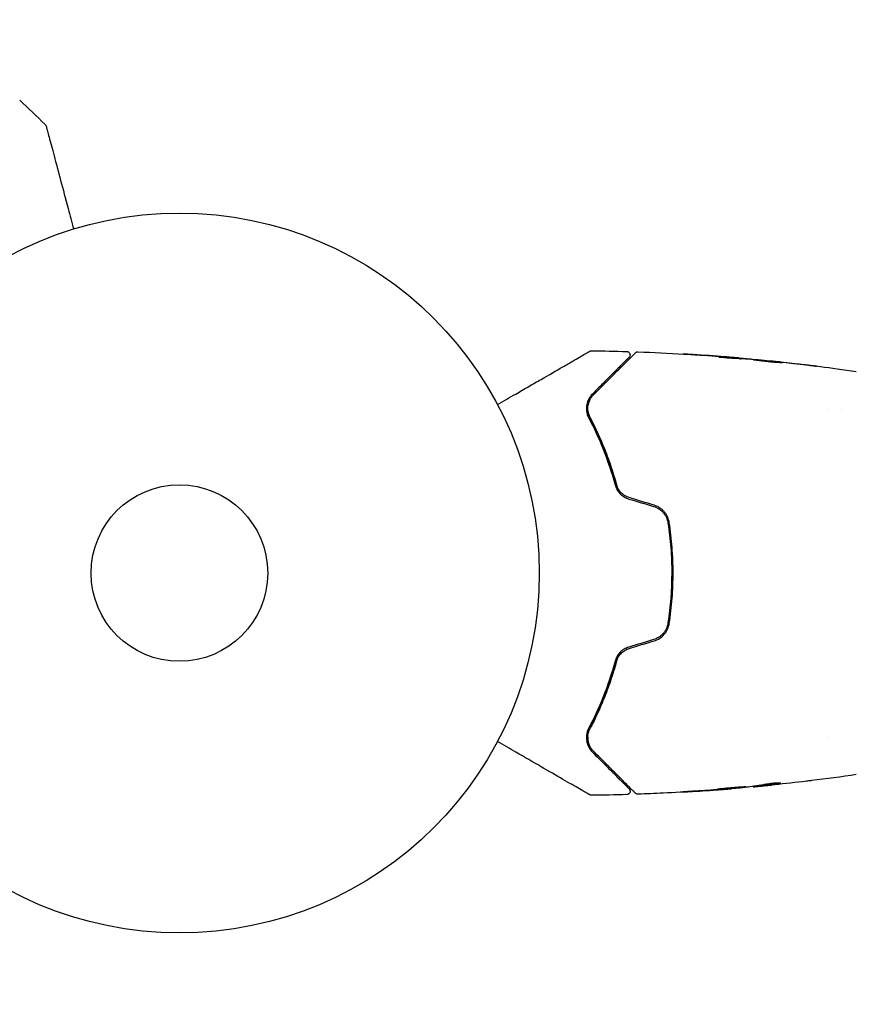
# Model space of a CAD drawing. Units: millimetres. Extents: x -4163 to 4163, y -3081 to 3081.
# Drawn here: x -1106 to -982, y -64 to 81 of the extents above; entities that cross this region are included whole.
import ezdxf

# ---------------------------------------------------------------- set-up
doc = ezdxf.new("R2010")
doc.units = ezdxf.units.MM
doc.header["$LTSCALE"] = 20
doc.linetypes.add('HIDDEN', pattern=[9.525, 6.35, -3.175])
doc.layers.add('2d', color=230, linetype='Continuous')
doc.layers.add('EN16630-TrainingSpace_Hatch', color=20, linetype='HIDDEN')

msp = doc.modelspace()

# ---------------------------------------------------------------- hatches: boundary and pattern name
at = {"layer": 'EN16630-TrainingSpace_Hatch'}
h = msp.add_hatch(dxfattribs=at)
h.set_pattern_fill('ANSI31', color=256, scale=100)
edge = h.paths.add_edge_path()
edge.add_arc((1152.71, -70.71), 1000, 45, 72.801, ccw=False)
edge.add_line((1859.82, 636.4), (3248.58, -752.36))
edge.add_arc((2541.47, -1459.47), 1000, -135, 45, ccw=False)
edge.add_line((1834.36, -2166.58), (667.79, -1000))
edge.add_line((667.79, -1000), (-982, -1000))
edge.add_arc((-982, 0), 1000, 242.19891, 270, ccw=False)
edge.add_arc((-1152.71, 70.71), 1000, 225, 252.80091, ccw=False)
edge.add_line((-1859.82, -636.4), (-3248.57, 752.36))
edge.add_arc((-2541.47, 1459.47), 1000, 45, 225, ccw=False)
edge.add_line((-1834.36, 2166.57), (-667.79, 1000))
edge.add_line((-667.79, 1000), (982, 1000))
edge.add_arc((982, 0), 1000, 62.199, 90, ccw=False)

# ---------------------------------------------------------------- linework, layer by layer
at = {"layer": '2d'}
for p, q in [((-999.55, 31.56), (-999.55, 31.65)), ((-998.51, 31.51), (-998.51, 31.56)), ((-995.23, 31.24), (-995.23, 31.27)), ((-986.51, 24.15), (-986.51, 24.15)), ((-984.53, 24.15), (-984.53, 24.15)), ((-986.51, -24.15), (-986.51, -24.15)), ((-1000.77, -31.74), (-1000.77, -31.77)), ((-997.49, -31.42), (-997.49, -31.47)), ((-996.45, -31.28), (-996.45, -31.38))]:
    msp.add_line(p, q, dxfattribs=at)
for radius in [53, 13]:
    msp.add_circle((-1082, 0), radius, dxfattribs=at)
for points in [[(-1105.52, 69.65), (-1104.26, 68.46), (-1103.01, 67.26), (-1101.77, 66.05)], [(-1021.32, 32.73), (-1019.58, 32.71), (-1017.85, 32.67), (-1016.12, 32.62)], [(-1014.47, 32.57), (-1012.22, 32.49), (-1009.97, 32.38), (-1007.72, 32.25)], [(-1001.66, 31.84), (-1003.22, 31.96), (-1004.79, 32.07), (-1006.36, 32.17)], [(-1005.85, 32.14), (-1004.35, 32.04), (-1002.85, 31.94), (-1001.36, 31.82)], [(-1002.57, 31.8), (-1002.57, 31.81), (-1002.52, 31.81), (-1002.42, 31.8)], [(-1001.36, 31.82), (-1000.94, 31.79), (-1000.53, 31.75), (-1000.11, 31.72)], [(-999.55, 31.57), (-999.47, 31.56), (-999.39, 31.56), (-999.31, 31.55)], [(-998.67, 31.59), (-998.56, 31.58), (-998.51, 31.57), (-998.51, 31.56)], [(-998.51, 31.51), (-998.51, 31.51), (-998.5, 31.51), (-998.48, 31.51)], [(-997.62, 31.45), (-997.69, 31.46), (-997.74, 31.46), (-997.78, 31.47)], [(-994.2, 31.14), (-995.34, 31.25), (-996.48, 31.36), (-997.62, 31.45)], [(-993.77, 31.1), (-993.91, 31.11), (-994.07, 31.13), (-994.2, 31.14)], [(-994.12, 31.16), (-993.8, 31.12), (-993.46, 31.09), (-993.1, 31.05)], [(-993.49, 31.07), (-993.58, 31.08), (-993.67, 31.09), (-993.77, 31.1)], [(-990.09, 30.67), (-991.22, 30.81), (-992.35, 30.94), (-993.49, 31.07)], [(-993.1, 31.05), (-991.75, 30.9), (-990.39, 30.74), (-989.04, 30.58)], [(-1015.82, 10.9), (-1014.59, 10.54), (-1013.37, 10.17), (-1012.16, 9.8)], [(-1012.1, 9.99), (-1013.32, 10.36), (-1014.54, 10.73), (-1015.76, 11.1)], [(-1012.16, -9.8), (-1013.37, -10.17), (-1014.59, -10.54), (-1015.82, -10.9)], [(-1015.76, -11.1), (-1014.54, -10.73), (-1013.32, -10.36), (-1012.1, -9.99)], [(-1021.86, -24.12), (-1021.87, -24.36), (-1021.85, -24.59), (-1021.81, -24.8)], [(-1021.84, -23.84), (-1021.84, -23.85), (-1021.84, -23.86), (-1021.84, -23.87)], [(-1021.79, -24.88), (-1021.73, -25.11), (-1021.65, -25.34), (-1021.54, -25.54)], [(-982.32, -29.69), (-984.51, -30.01), (-986.7, -30.3), (-988.9, -30.57)], [(-1002.51, -31.88), (-1003.65, -31.96), (-1004.78, -32.04), (-1005.91, -32.11)], [(-1002.9, -31.93), (-1002.54, -31.91), (-1002.2, -31.88), (-1001.88, -31.86)], [(-1002.23, -31.86), (-1002.33, -31.87), (-1002.42, -31.88), (-1002.51, -31.88)], [(-1001.8, -31.83), (-1001.93, -31.84), (-1002.09, -31.85), (-1002.23, -31.86)], [(-998.38, -31.52), (-999.52, -31.63), (-1000.66, -31.73), (-1001.8, -31.83)], [(-998.22, -31.51), (-998.26, -31.51), (-998.31, -31.52), (-998.38, -31.52)], [(-997.5, -31.42), (-997.49, -31.42), (-997.49, -31.42), (-997.49, -31.42)], [(-997.49, -31.47), (-997.49, -31.47), (-997.44, -31.47), (-997.33, -31.46)], [(-996.45, -31.29), (-996.53, -31.3), (-996.6, -31.3), (-996.68, -31.31)], [(-996.3, -31.25), (-996.32, -31.26), (-996.34, -31.26), (-996.35, -31.26)], [(-995.89, -31.33), (-995.53, -31.3), (-995.18, -31.26), (-994.82, -31.23)], [(-989.64, -30.66), (-991.2, -30.84), (-992.77, -31.02), (-994.34, -31.18)], [(-993.61, -31), (-993.61, -31), (-993.61, -31), (-993.61, -31)], [(-1016.12, -32.62), (-1017.85, -32.67), (-1019.58, -32.71), (-1021.32, -32.73)], [(-1006.96, -32.19), (-1005.6, -32.12), (-1004.25, -32.03), (-1002.9, -31.93)]]:
    msp.add_open_spline(points, degree=3, dxfattribs=at)
for points, knots in [([(-1101.77, 66.05), (-1101.73, 66.01), (-1101.7, 65.97), (-1101.66, 65.9), (-1101.66, 65.89), (-1101.64, 65.86), (-1101.64, 65.84), (-1101.63, 65.82)], [0.0000349, 0.0000349, 0.0000349, 0.0000349, 0.1620368, 0.1620368, 0.2142127, 0.2142127, 0.2669736, 0.2669736, 0.2669736, 0.2669736]), ([(-1101.63, 65.82), (-1101.63, 65.82), (-1101.63, 65.82), (-1101.63, 65.79), (-1101.62, 65.77), (-1101.61, 65.73), (-1101.6, 65.71), (-1101.59, 65.67), (-1101.59, 65.66), (-1101.58, 65.64), (-1101.58, 65.63), (-1101.58, 65.61), (-1101.57, 65.6), (-1101.56, 65.53), (-1101.54, 65.47), (-1101.49, 65.3), (-1101.46, 65.19), (-1101.37, 64.83), (-1101.29, 64.52), (-1101.09, 63.8), (-1100.98, 63.38), (-1100.73, 62.46), (-1100.6, 61.95), (-1100.16, 60.33), (-1099.84, 59.12), (-1099.14, 56.53), (-1098.77, 55.14), (-1098.12, 52.69), (-1097.85, 51.69), (-1097.57, 50.66)], [0.04849628, 0.04849628, 0.04849628, 0.04849628, 0.05354217, 0.05354217, 0.0594913, 0.0594913, 0.06246586, 0.06246586, 0.06395314, 0.06395314, 0.06469679, 0.06469679, 0.06544043, 0.06544043, 0.06692771, 0.06692771, 0.06841499, 0.06841499, 0.07138956, 0.07138956, 0.07436412, 0.07436412, 0.07733869, 0.07733869, 0.08328782, 0.08328782, 0.08923695, 0.08923695, 0.09319251, 0.09319251, 0.09319251, 0.09319251]), ([(-1035.17, 24.81), (-1034.25, 25.34), (-1033.35, 25.86), (-1031.82, 26.74), (-1031.18, 27.11), (-1029.93, 27.83), (-1029.33, 28.18), (-1027.58, 29.19), (-1026.5, 29.81), (-1025.3, 30.51), (-1025.06, 30.65), (-1024.61, 30.91), (-1024.39, 31.03), (-1023.77, 31.39), (-1023.39, 31.61), (-1022.74, 31.98), (-1022.47, 32.14), (-1022.14, 32.33), (-1022.05, 32.38), (-1021.9, 32.47), (-1021.84, 32.51), (-1021.78, 32.54), (-1021.76, 32.55), (-1021.74, 32.56), (-1021.74, 32.57), (-1021.72, 32.58), (-1021.71, 32.58), (-1021.68, 32.6), (-1021.66, 32.61), (-1021.62, 32.63), (-1021.6, 32.64), (-1021.58, 32.66), (-1021.57, 32.66), (-1021.57, 32.66)], [0.00199215, 0.00199215, 0.00199215, 0.00199215, 0.00593492, 0.00593492, 0.00890238, 0.00890238, 0.01186983, 0.01186983, 0.01780475, 0.01780475, 0.01928848, 0.01928848, 0.02077221, 0.02077221, 0.02373967, 0.02373967, 0.02670713, 0.02670713, 0.02819086, 0.02819086, 0.02967459, 0.02967459, 0.03041645, 0.03041645, 0.03115832, 0.03115832, 0.03264205, 0.03264205, 0.0356095, 0.0356095, 0.04154442, 0.04154442, 0.04655546, 0.04655546, 0.04655546, 0.04655546]), ([(-1021.57, 32.66), (-1021.56, 32.67), (-1021.54, 32.68), (-1021.51, 32.69), (-1021.49, 32.7), (-1021.42, 32.72), (-1021.37, 32.73), (-1021.32, 32.73)], [0, 0, 0, 0, 0.054754, 0.054754, 0.1088548, 0.1088548, 0.2669812, 0.2669812, 0.2669812, 0.2669812]), ([(-1021.04, 26.22), (-1020.68, 26.58), (-1020.33, 26.93), (-1019.65, 27.61), (-1019.33, 27.94), (-1018.39, 28.87), (-1017.82, 29.44), (-1016.82, 30.45), (-1016.38, 30.88), (-1015.93, 31.34), (-1015.84, 31.42), (-1015.68, 31.58), (-1015.6, 31.66), (-1015.4, 31.87), (-1015.28, 31.98), (-1015.1, 32.16), (-1015.04, 32.23), (-1014.98, 32.29), (-1014.96, 32.3), (-1014.95, 32.31), (-1014.94, 32.32), (-1014.91, 32.35), (-1014.89, 32.37), (-1014.87, 32.4), (-1014.86, 32.41), (-1014.85, 32.42), (-1014.84, 32.42), (-1014.84, 32.42)], [0, 0, 0, 0, 0.00232139, 0.00232139, 0.00464279, 0.00464279, 0.00928557, 0.00928557, 0.01392836, 0.01392836, 0.01508906, 0.01508906, 0.01624975, 0.01624975, 0.01857115, 0.01857115, 0.02089254, 0.02089254, 0.02205324, 0.02205324, 0.02321393, 0.02321393, 0.02785672, 0.02785672, 0.03249951, 0.03249951, 0.03650692, 0.03650692, 0.03650692, 0.03650692]), ([(-1016.12, 32.62), (-1016.06, 32.62), (-1016.01, 32.61), (-1015.91, 32.57), (-1015.86, 32.54), (-1015.78, 32.47), (-1015.74, 32.43), (-1015.68, 32.34), (-1015.66, 32.29), (-1015.63, 32.18), (-1015.63, 32.13), (-1015.64, 32.02), (-1015.65, 31.97), (-1015.7, 31.87), (-1015.73, 31.82), (-1015.77, 31.78), (-1015.77, 31.77), (-1015.78, 31.77)], [0, 0, 0, 0, 0.16195, 0.16195, 0.324498, 0.324498, 0.487024, 0.487024, 0.649551, 0.649551, 0.812077, 0.812077, 0.974604, 0.974604, 1.137131, 1.137131, 1.15836, 1.15836, 1.15836, 1.15836]), ([(-1014.84, 32.42), (-1014.83, 32.44), (-1014.81, 32.45), (-1014.78, 32.48), (-1014.76, 32.49), (-1014.71, 32.52), (-1014.67, 32.54), (-1014.58, 32.56), (-1014.52, 32.57), (-1014.47, 32.57)], [0, 0, 0, 0, 0.0629599, 0.0629599, 0.1249315, 0.1249315, 0.2508956, 0.2508956, 0.4090428, 0.4090428, 0.4090428, 0.4090428]), ([(-1006.36, 32.17), (-1006.56, 32.18), (-1006.74, 32.19), (-1007.08, 32.21), (-1007.24, 32.22), (-1007.49, 32.24), (-1007.59, 32.25), (-1007.69, 32.25), (-1007.72, 32.25), (-1007.75, 32.26), (-1007.76, 32.26), (-1007.76, 32.26)], [0, 0, 0, 0, 0.000583833, 0.000583833, 0.001167665, 0.001167665, 0.001751498, 0.001751498, 0.002043414, 0.002043414, 0.00233533, 0.00233533, 0.00233533, 0.00233533]), ([(-1007.76, 32.26), (-1007.76, 32.26), (-1007.75, 32.26), (-1007.7, 32.25), (-1007.66, 32.25), (-1007.51, 32.24), (-1007.36, 32.23), (-1007.09, 32.22), (-1006.99, 32.21), (-1006.79, 32.2), (-1006.68, 32.19), (-1006.45, 32.18), (-1006.33, 32.17), (-1006.09, 32.15), (-1005.97, 32.15), (-1005.85, 32.14)], [0.00233533, 0.00233533, 0.00233533, 0.00233533, 0.002690934, 0.002690934, 0.003046538, 0.003046538, 0.003757746, 0.003757746, 0.00411335, 0.00411335, 0.004468954, 0.004468954, 0.004824559, 0.004824559, 0.005180163, 0.005180163, 0.005180163, 0.005180163]), ([(-1015.78, 31.77), (-1015.78, 31.77), (-1015.78, 31.76), (-1015.79, 31.75), (-1015.8, 31.75), (-1015.82, 31.72), (-1015.84, 31.71), (-1015.87, 31.68), (-1015.87, 31.67), (-1015.88, 31.66), (-1015.89, 31.66), (-1015.92, 31.63), (-1015.96, 31.58), (-1016.16, 31.38), (-1016.39, 31.16), (-1016.85, 30.7), (-1017.02, 30.52), (-1017.41, 30.14), (-1017.62, 29.93), (-1018.29, 29.26), (-1018.79, 28.75), (-1019.91, 27.63), (-1020.53, 27.02), (-1021.19, 26.36)], [0.03558387, 0.03558387, 0.03558387, 0.03558387, 0.03944311, 0.03944311, 0.04382568, 0.04382568, 0.04820825, 0.04820825, 0.04930389, 0.04930389, 0.05039953, 0.05039953, 0.05259082, 0.05259082, 0.05697338, 0.05697338, 0.05916467, 0.05916467, 0.06135595, 0.06135595, 0.06573852, 0.06573852, 0.07012109, 0.07012109, 0.07012109, 0.07012109]), ([(-1000.01, 31.58), (-1000.15, 31.58), (-1000.38, 31.58), (-1000.93, 31.62), (-1001.25, 31.65), (-1001.83, 31.7), (-1002.1, 31.74), (-1002.47, 31.78), (-1002.57, 31.8), (-1002.57, 31.8)], [0, 0, 0, 0, 0.000902006, 0.000902006, 0.001804012, 0.001804012, 0.002706017, 0.002706017, 0.003608023, 0.003608023, 0.003608023, 0.003608023]), ([(-1002.42, 31.8), (-1001.96, 31.79), (-1001.51, 31.77), (-1000.61, 31.72), (-1000.15, 31.69), (-999.7, 31.66)], [0, 0, 0, 0, 0.00293865, 0.00293865, 0.005877301, 0.005877301, 0.005877301, 0.005877301]), ([(-999.9, 31.69), (-1000.13, 31.71), (-1000.4, 31.73), (-1001, 31.79), (-1001.32, 31.81), (-1001.66, 31.84)], [0, 0, 0, 0, 0.001013144, 0.001013144, 0.002026288, 0.002026288, 0.002026288, 0.002026288]), ([(-999.88, 31.57), (-1000.27, 31.6), (-1000.66, 31.62), (-1001.16, 31.65), (-1001.27, 31.65), (-1001.37, 31.66)], [0.000382019, 0.000382019, 0.000382019, 0.000382019, 0.002938651, 0.002938651, 0.003618023, 0.003618023, 0.003618023, 0.003618023]), ([(-1000.11, 31.72), (-999.94, 31.7), (-999.78, 31.69), (-999.47, 31.66), (-999.32, 31.65), (-998.93, 31.61), (-998.75, 31.6), (-998.67, 31.59)], [0, 0, 0, 0, 0.000502062, 0.000502062, 0.001004123, 0.001004123, 0.002008246, 0.002008246, 0.002008246, 0.002008246]), ([(-997.78, 31.47), (-998.15, 31.49), (-998.52, 31.51), (-999.08, 31.54), (-999.26, 31.55), (-999.63, 31.57), (-999.82, 31.57), (-1000.01, 31.58)], [0, 0, 0, 0, 0.00236764, 0.00236764, 0.00355146, 0.00355146, 0.00473528, 0.00473528, 0.00473528, 0.00473528]), ([(-999.7, 31.66), (-999.64, 31.66), (-999.59, 31.66), (-999.55, 31.65), (-999.54, 31.65), (-999.6, 31.66), (-999.72, 31.67), (-999.9, 31.69)], [0, 0, 0, 0, 0.000405243, 0.000405243, 0.000810487, 0.000810487, 0.001620974, 0.001620974, 0.001620974, 0.001620974]), ([(-997.45, 31.39), (-997.45, 31.4), (-997.43, 31.4), (-997.38, 31.4), (-997.34, 31.4), (-997.23, 31.39), (-997.17, 31.39), (-997.02, 31.38), (-996.93, 31.37), (-996.64, 31.35), (-996.4, 31.33), (-995.89, 31.28), (-995.62, 31.26), (-995.21, 31.22), (-995.07, 31.2), (-994.8, 31.18), (-994.67, 31.16), (-994.42, 31.13), (-994.29, 31.12), (-994.07, 31.09), (-993.96, 31.08), (-993.76, 31.06), (-993.68, 31.05), (-993.53, 31.03), (-993.46, 31.02), (-993.35, 31), (-993.31, 31), (-993.26, 30.99), (-993.25, 30.98), (-993.25, 30.98)], [0, 0, 0, 0, 0.000411593, 0.000411593, 0.000823185, 0.000823185, 0.001234778, 0.001234778, 0.00164637, 0.00164637, 0.002469556, 0.002469556, 0.003292741, 0.003292741, 0.003704333, 0.003704333, 0.004115926, 0.004115926, 0.004527519, 0.004527519, 0.004939111, 0.004939111, 0.005350704, 0.005350704, 0.005762297, 0.005762297, 0.006173889, 0.006173889, 0.006585482, 0.006585482, 0.006585482, 0.006585482]), ([(-993.25, 30.98), (-993.25, 30.98), (-993.26, 30.98), (-993.31, 30.97), (-993.35, 30.97), (-993.51, 30.97), (-993.67, 30.98), (-993.96, 30.99), (-994.07, 31), (-994.3, 31.01), (-994.42, 31.02), (-994.67, 31.04), (-994.81, 31.05), (-995.08, 31.08), (-995.21, 31.09), (-995.49, 31.12), (-995.62, 31.14), (-995.89, 31.17), (-996.02, 31.19), (-996.28, 31.22), (-996.4, 31.24), (-996.63, 31.27), (-996.73, 31.28), (-996.93, 31.31), (-997.01, 31.33), (-997.17, 31.35), (-997.23, 31.36), (-997.39, 31.38), (-997.45, 31.39), (-997.45, 31.39)], [0.006585482, 0.006585482, 0.006585482, 0.006585482, 0.006997131, 0.006997131, 0.00740878, 0.00740878, 0.008232078, 0.008232078, 0.008643727, 0.008643727, 0.009055376, 0.009055376, 0.009467025, 0.009467025, 0.009878674, 0.009878674, 0.010290323, 0.010290323, 0.010701972, 0.010701972, 0.011113622, 0.011113622, 0.011525271, 0.011525271, 0.01193692, 0.01193692, 0.012348569, 0.012348569, 0.013171867, 0.013171867, 0.013171867, 0.013171867]), ([(-994.16, 31), (-994.17, 31.01), (-994.17, 31.01), (-994.29, 31.02), (-994.41, 31.03), (-994.67, 31.06), (-994.8, 31.07), (-995.07, 31.1), (-995.2, 31.12), (-995.48, 31.14), (-995.62, 31.16), (-995.89, 31.18), (-996.02, 31.2), (-996.17, 31.21), (-996.2, 31.21), (-996.22, 31.21)], [0.008624974, 0.008624974, 0.008624974, 0.008624974, 0.008646106, 0.008646106, 0.009057633, 0.009057633, 0.009469161, 0.009469161, 0.009880688, 0.009880688, 0.010292215, 0.010292215, 0.010703743, 0.010703743, 0.010787378, 0.010787378, 0.010787378, 0.010787378]), ([(-995.23, 31.27), (-995.23, 31.27), (-995.21, 31.27), (-995.11, 31.26), (-995.04, 31.25), (-994.85, 31.23), (-994.73, 31.22), (-994.45, 31.19), (-994.3, 31.17), (-994.12, 31.16)], [0, 0, 0, 0, 0.000630277, 0.000630277, 0.001260554, 0.001260554, 0.00189083, 0.00189083, 0.002521107, 0.002521107, 0.002521107, 0.002521107]), ([(-995.04, 31.25), (-991.73, 30.92), (-988.43, 30.53), (-984.2, 29.96), (-983.26, 29.83), (-982.32, 29.69)], [0, 0, 0, 0, 10.001335, 10.001335, 12.868133, 12.868133, 12.868133, 12.868133]), ([(-989.04, 30.58), (-988.88, 30.55), (-988.73, 30.54), (-988.54, 30.51), (-988.48, 30.5), (-988.38, 30.49), (-988.34, 30.48), (-988.23, 30.47), (-988.2, 30.46), (-988.2, 30.46), (-988.23, 30.46), (-988.34, 30.47), (-988.38, 30.48), (-988.48, 30.49), (-988.53, 30.49), (-988.66, 30.51), (-988.73, 30.51), (-988.88, 30.53), (-988.96, 30.54), (-989.21, 30.57), (-989.38, 30.59), (-989.74, 30.63), (-989.92, 30.65), (-990.09, 30.67)], [0, 0, 0, 0, 0.0005365, 0.0005365, 0.00080475, 0.00080475, 0.001072999, 0.001072999, 0.001609499, 0.001609499, 0.002145999, 0.002145999, 0.002414249, 0.002414249, 0.002682498, 0.002682498, 0.002950748, 0.002950748, 0.003218998, 0.003218998, 0.003755498, 0.003755498, 0.004291997, 0.004291997, 0.004291997, 0.004291997]), ([(-1021.19, 26.36), (-1021.4, 26.14), (-1021.58, 25.9), (-1021.85, 25.39), (-1021.95, 25.11), (-1022.07, 24.52), (-1022.08, 24.2), (-1022, 23.54), (-1021.91, 23.2), (-1021.72, 22.85)], [0, 0, 0, 0, 0.001613359, 0.001613359, 0.003226717, 0.003226717, 0.004840076, 0.004840076, 0.006453435, 0.006453435, 0.006453435, 0.006453435]), ([(-1021.54, 22.94), (-1021.62, 23.09), (-1021.69, 23.24), (-1021.78, 23.55), (-1021.82, 23.7), (-1021.88, 24.15), (-1021.87, 24.44), (-1021.8, 24.86), (-1021.76, 25), (-1021.67, 25.27), (-1021.62, 25.4), (-1021.42, 25.77), (-1021.26, 26.01), (-1021.04, 26.22)], [0, 0, 0, 0, 0.000615532, 0.000615532, 0.001231063, 0.001231063, 0.002462127, 0.002462127, 0.003077658, 0.003077658, 0.00369319, 0.00369319, 0.004924253, 0.004924253, 0.004924253, 0.004924253]), ([(-1021.54, 25.55), (-1021.66, 25.33), (-1021.75, 25.08), (-1021.81, 24.8), (-1021.81, 24.79), (-1021.81, 24.77)], [0.00163779, 0.00163779, 0.00163779, 0.00163779, 0.003148693, 0.003148693, 0.003243526, 0.003243526, 0.003243526, 0.003243526]), ([(-1021.84, 23.9), (-1021.83, 23.75), (-1021.8, 23.61), (-1021.7, 23.29), (-1021.64, 23.11), (-1021.54, 22.94)], [0.004794546, 0.004794546, 0.004794546, 0.004794546, 0.005510213, 0.005510213, 0.006297386, 0.006297386, 0.006297386, 0.006297386]), ([(-1021.72, 22.85), (-1020.97, 21.41), (-1020.26, 19.88), (-1018.95, 16.59), (-1018.35, 14.85), (-1017.84, 12.99)], [0, 0, 0, 0, 0.0061147, 0.0061147, 0.01222939, 0.01222939, 0.01222939, 0.01222939]), ([(-1021.54, 22.94), (-1020.79, 21.51), (-1020.06, 19.93), (-1019.03, 17.34), (-1018.71, 16.45), (-1018.24, 15.05), (-1018.09, 14.57), (-1017.81, 13.61), (-1017.67, 13.12), (-1017.49, 12.43), (-1017.44, 12.23), (-1017.39, 12.02)], [0, 0, 0, 0, 0.00651672, 0.00651672, 0.00977508, 0.00977508, 0.01140426, 0.01140426, 0.01303345, 0.01303345, 0.01370133, 0.01370133, 0.01370133, 0.01370133]), ([(-1017.65, 13.04), (-1018.17, 14.93), (-1018.77, 16.69), (-1020.08, 19.98), (-1020.8, 21.52), (-1021.54, 22.94)], [0, 0, 0, 0, 0.00623929, 0.00623929, 0.01247858, 0.01247858, 0.01247858, 0.01247858]), ([(-1017.84, 12.99), (-1017.78, 12.76), (-1017.69, 12.53), (-1017.45, 12.1), (-1017.3, 11.89), (-1017.03, 11.61), (-1016.94, 11.53), (-1016.74, 11.37), (-1016.63, 11.29), (-1016.3, 11.08), (-1016.07, 10.98), (-1015.82, 10.9)], [0, 0, 0, 0, 0.000784153, 0.000784153, 0.001568305, 0.001568305, 0.001960381, 0.001960381, 0.002352458, 0.002352458, 0.00313661, 0.00313661, 0.00313661, 0.00313661]), ([(-1015.76, 11.1), (-1015.99, 11.17), (-1016.21, 11.26), (-1016.62, 11.51), (-1016.81, 11.67), (-1017.05, 11.92), (-1017.13, 12.01), (-1017.27, 12.2), (-1017.33, 12.3), (-1017.5, 12.6), (-1017.59, 12.82), (-1017.65, 13.04)], [0, 0, 0, 0, 0.000725564, 0.000725564, 0.001451129, 0.001451129, 0.001813911, 0.001813911, 0.002176693, 0.002176693, 0.002902258, 0.002902258, 0.002902258, 0.002902258]), ([(-1012.16, 9.8), (-1011.88, 9.72), (-1011.62, 9.6), (-1011.27, 9.37), (-1011.16, 9.28), (-1010.94, 9.09), (-1010.84, 8.99), (-1010.66, 8.78), (-1010.57, 8.67), (-1010.42, 8.43), (-1010.35, 8.31), (-1010.18, 7.92), (-1010.1, 7.66), (-1010.06, 7.38)], [0, 0, 0, 0, 0.000855596, 0.000855596, 0.001283394, 0.001283394, 0.001711192, 0.001711192, 0.00213899, 0.00213899, 0.002566788, 0.002566788, 0.003422384, 0.003422384, 0.003422384, 0.003422384]), ([(-1009.86, 7.41), (-1009.9, 7.7), (-1009.99, 7.99), (-1010.17, 8.39), (-1010.24, 8.53), (-1010.41, 8.78), (-1010.5, 8.9), (-1010.69, 9.13), (-1010.8, 9.24), (-1011.03, 9.44), (-1011.15, 9.53), (-1011.53, 9.78), (-1011.81, 9.9), (-1012.1, 9.99)], [0, 0, 0, 0, 0.000915866, 0.000915866, 0.001373799, 0.001373799, 0.001831733, 0.001831733, 0.002289666, 0.002289666, 0.002747599, 0.002747599, 0.003663465, 0.003663465, 0.003663465, 0.003663465]), ([(-1010.06, 7.38), (-1009.87, 6.17), (-1009.73, 4.94), (-1009.59, 3.09), (-1009.56, 2.46), (-1009.51, 1.21), (-1009.5, 0.59), (-1009.5, -2.51), (-1009.69, -4.96), (-1010.06, -7.38)], [0, 0, 0, 0, 0.00374303, 0.00374303, 0.00561455, 0.00561455, 0.00748606, 0.00748606, 0.01497212, 0.01497212, 0.01497212, 0.01497212]), ([(-1009.86, -7.41), (-1009.67, -6.19), (-1009.53, -4.97), (-1009.35, -2.48), (-1009.3, -1.22), (-1009.3, 1.27), (-1009.35, 2.51), (-1009.54, 4.97), (-1009.67, 6.19), (-1009.86, 7.41)], [0, 0, 0, 0, 0.00375982, 0.00375982, 0.00751965, 0.00751965, 0.01127947, 0.01127947, 0.01503929, 0.01503929, 0.01503929, 0.01503929]), ([(-1010.06, -7.38), (-1010.1, -7.66), (-1010.18, -7.93), (-1010.35, -8.31), (-1010.42, -8.43), (-1010.57, -8.67), (-1010.66, -8.78), (-1010.84, -9), (-1010.94, -9.1), (-1011.16, -9.28), (-1011.27, -9.37), (-1011.63, -9.6), (-1011.88, -9.72), (-1012.16, -9.8)], [0, 0, 0, 0, 0.000853481, 0.000853481, 0.001280221, 0.001280221, 0.001706962, 0.001706962, 0.002133702, 0.002133702, 0.002560443, 0.002560443, 0.003413923, 0.003413923, 0.003413923, 0.003413923]), ([(-1012.1, -9.99), (-1011.81, -9.9), (-1011.53, -9.77), (-1011.02, -9.44), (-1010.79, -9.24), (-1010.49, -8.9), (-1010.41, -8.78), (-1010.24, -8.52), (-1010.17, -8.39), (-1009.99, -7.98), (-1009.9, -7.7), (-1009.86, -7.41)], [0, 0, 0, 0, 0.000919101, 0.000919101, 0.001838201, 0.001838201, 0.002297751, 0.002297751, 0.002757302, 0.002757302, 0.003676402, 0.003676402, 0.003676402, 0.003676402]), ([(-1015.82, -10.9), (-1016.07, -10.98), (-1016.3, -11.09), (-1016.74, -11.36), (-1016.95, -11.53), (-1017.21, -11.8), (-1017.29, -11.9), (-1017.44, -12.1), (-1017.51, -12.21), (-1017.69, -12.53), (-1017.78, -12.76), (-1017.84, -12.99)], [0, 0, 0, 0, 0.000786752, 0.000786752, 0.001573503, 0.001573503, 0.001966879, 0.001966879, 0.002360255, 0.002360255, 0.003147007, 0.003147007, 0.003147007, 0.003147007]), ([(-1017.65, -13.04), (-1017.59, -12.82), (-1017.5, -12.6), (-1017.27, -12.2), (-1017.13, -12), (-1016.8, -11.66), (-1016.62, -11.51), (-1016.21, -11.26), (-1015.99, -11.16), (-1015.76, -11.1)], [0, 0, 0, 0, 0.000723096, 0.000723096, 0.001446192, 0.001446192, 0.002169288, 0.002169288, 0.002892384, 0.002892384, 0.002892384, 0.002892384]), ([(-1017.84, -12.99), (-1018.35, -14.85), (-1018.95, -16.59), (-1020.26, -19.88), (-1020.97, -21.41), (-1021.72, -22.85)], [0, 0, 0, 0, 0.0061147, 0.0061147, 0.01222939, 0.01222939, 0.01222939, 0.01222939]), ([(-1017.39, -12.02), (-1017.44, -12.23), (-1017.49, -12.43), (-1017.8, -13.61), (-1018.09, -14.58), (-1018.7, -16.44), (-1019.03, -17.33), (-1019.71, -19.05), (-1020.07, -19.88), (-1020.79, -21.47), (-1021.17, -22.23), (-1021.54, -22.94)], [0.03841577, 0.03841577, 0.03841577, 0.03841577, 0.03907858, 0.03907858, 0.0423315, 0.0423315, 0.04558442, 0.04558442, 0.04883735, 0.04883735, 0.05209027, 0.05209027, 0.05209027, 0.05209027]), ([(-1021.54, -22.94), (-1020.8, -21.52), (-1020.08, -19.98), (-1018.77, -16.69), (-1018.17, -14.93), (-1017.65, -13.04)], [0, 0, 0, 0, 0.00623929, 0.00623929, 0.01247858, 0.01247858, 0.01247858, 0.01247858]), ([(-1021.72, -22.85), (-1021.81, -23.02), (-1021.88, -23.2), (-1021.99, -23.54), (-1022.02, -23.71), (-1022.08, -24.21), (-1022.07, -24.52), (-1021.98, -24.96), (-1021.94, -25.11), (-1021.84, -25.38), (-1021.78, -25.52), (-1021.58, -25.9), (-1021.4, -26.14), (-1021.19, -26.36)], [0, 0, 0, 0, 0.000810209, 0.000810209, 0.001620418, 0.001620418, 0.003240837, 0.003240837, 0.004051046, 0.004051046, 0.004861255, 0.004861255, 0.006481673, 0.006481673, 0.006481673, 0.006481673]), ([(-1021.04, -26.22), (-1021.26, -26.01), (-1021.42, -25.77), (-1021.62, -25.39), (-1021.67, -25.26), (-1021.76, -24.99), (-1021.8, -24.86), (-1021.87, -24.44), (-1021.88, -24.15), (-1021.79, -23.54), (-1021.7, -23.24), (-1021.54, -22.94)], [0, 0, 0, 0, 0.001221021, 0.001221021, 0.001831532, 0.001831532, 0.002442042, 0.002442042, 0.003663063, 0.003663063, 0.004884084, 0.004884084, 0.004884084, 0.004884084]), ([(-1021.57, -32.66), (-1021.57, -32.66), (-1021.58, -32.66), (-1021.6, -32.64), (-1021.62, -32.63), (-1021.66, -32.61), (-1021.68, -32.6), (-1021.71, -32.58), (-1021.72, -32.58), (-1021.74, -32.57), (-1021.74, -32.56), (-1021.76, -32.55), (-1021.78, -32.54), (-1021.83, -32.51), (-1021.89, -32.48), (-1022.04, -32.39), (-1022.14, -32.33), (-1022.46, -32.15), (-1022.74, -31.99), (-1023.39, -31.61), (-1023.76, -31.4), (-1024.59, -30.92), (-1025.04, -30.66), (-1026.5, -29.82), (-1027.58, -29.19), (-1029.91, -27.85), (-1031.16, -27.13), (-1033.34, -25.86), (-1034.24, -25.34), (-1035.17, -24.81)], [0.04849628, 0.04849628, 0.04849628, 0.04849628, 0.05354217, 0.05354217, 0.0594913, 0.0594913, 0.06246586, 0.06246586, 0.06395314, 0.06395314, 0.06469679, 0.06469679, 0.06544043, 0.06544043, 0.06692771, 0.06692771, 0.06841499, 0.06841499, 0.07138956, 0.07138956, 0.07436412, 0.07436412, 0.07733869, 0.07733869, 0.08328782, 0.08328782, 0.08923695, 0.08923695, 0.09319251, 0.09319251, 0.09319251, 0.09319251]), ([(-1021.19, -26.36), (-1020.53, -27.02), (-1019.91, -27.63), (-1019.07, -28.48), (-1018.8, -28.75), (-1018.29, -29.25), (-1018.05, -29.49), (-1017.39, -30.16), (-1017.01, -30.54), (-1016.55, -31), (-1016.42, -31.13), (-1016.25, -31.3), (-1016.19, -31.35), (-1016.1, -31.44), (-1016.06, -31.48), (-1015.96, -31.58), (-1015.92, -31.63), (-1015.89, -31.66), (-1015.88, -31.66), (-1015.87, -31.67), (-1015.87, -31.68), (-1015.84, -31.71), (-1015.82, -31.72), (-1015.8, -31.75), (-1015.79, -31.75), (-1015.78, -31.76), (-1015.78, -31.77), (-1015.78, -31.77)], [0, 0, 0, 0, 0.00442564, 0.00442564, 0.00663846, 0.00663846, 0.00885128, 0.00885128, 0.01327693, 0.01327693, 0.01548975, 0.01548975, 0.01659616, 0.01659616, 0.01770257, 0.01770257, 0.01991539, 0.01991539, 0.0210218, 0.0210218, 0.02212821, 0.02212821, 0.02655385, 0.02655385, 0.03097949, 0.03097949, 0.03492314, 0.03492314, 0.03492314, 0.03492314]), ([(-1014.84, -32.42), (-1014.84, -32.42), (-1014.85, -32.42), (-1014.86, -32.41), (-1014.87, -32.4), (-1014.89, -32.37), (-1014.91, -32.35), (-1014.95, -32.32), (-1014.95, -32.31), (-1014.97, -32.3), (-1014.98, -32.28), (-1015.05, -32.22), (-1015.11, -32.15), (-1015.3, -31.97), (-1015.41, -31.85), (-1015.69, -31.57), (-1015.86, -31.41), (-1016.41, -30.86), (-1016.85, -30.41), (-1017.85, -29.41), (-1018.42, -28.85), (-1019.65, -27.61), (-1020.32, -26.94), (-1021.04, -26.22)], [0.03687716, 0.03687716, 0.03687716, 0.03687716, 0.04076651, 0.04076651, 0.04529612, 0.04529612, 0.04982573, 0.04982573, 0.05095814, 0.05095814, 0.05209054, 0.05209054, 0.05435535, 0.05435535, 0.05662015, 0.05662015, 0.05888496, 0.05888496, 0.06341457, 0.06341457, 0.06794418, 0.06794418, 0.0724738, 0.0724738, 0.0724738, 0.0724738]), ([(-1015.78, -31.77), (-1015.77, -31.78), (-1015.75, -31.8), (-1015.73, -31.83), (-1015.72, -31.84), (-1015.68, -31.9), (-1015.67, -31.94), (-1015.64, -32.02), (-1015.64, -32.06), (-1015.63, -32.14), (-1015.64, -32.18), (-1015.65, -32.27), (-1015.67, -32.31), (-1015.71, -32.38), (-1015.73, -32.42), (-1015.78, -32.48), (-1015.82, -32.51), (-1015.89, -32.56), (-1015.92, -32.58), (-1016.01, -32.61), (-1016.07, -32.62), (-1016.12, -32.62)], [0, 0, 0, 0, 0.060654, 0.060654, 0.120423, 0.120423, 0.246387, 0.246387, 0.372351, 0.372351, 0.498315, 0.498315, 0.624279, 0.624279, 0.750243, 0.750243, 0.876207, 0.876207, 1.002172, 1.002172, 1.160335, 1.160335, 1.160335, 1.160335]), ([(-1000.81, -31.78), (-1004.12, -32.04), (-1007.44, -32.26), (-1011.99, -32.47), (-1013.23, -32.52), (-1014.47, -32.57)], [0, 0, 0, 0, 10.001335, 10.001335, 13.738506, 13.738506, 13.738506, 13.738506]), ([(-998.55, -31.5), (-998.55, -31.49), (-998.57, -31.49), (-998.62, -31.49), (-998.66, -31.49), (-998.77, -31.5), (-998.83, -31.5), (-998.98, -31.51), (-999.07, -31.51), (-999.36, -31.53), (-999.6, -31.54), (-1000.1, -31.58), (-1000.38, -31.6), (-1000.79, -31.64), (-1000.93, -31.65), (-1001.2, -31.67), (-1001.33, -31.69), (-1001.58, -31.71), (-1001.71, -31.72), (-1001.93, -31.75), (-1002.04, -31.76), (-1002.24, -31.78), (-1002.32, -31.78), (-1002.48, -31.8), (-1002.54, -31.81), (-1002.65, -31.82), (-1002.69, -31.83), (-1002.74, -31.84), (-1002.75, -31.84), (-1002.75, -31.84)], [0, 0, 0, 0, 0.000411281, 0.000411281, 0.000822563, 0.000822563, 0.001233844, 0.001233844, 0.001645125, 0.001645125, 0.002467688, 0.002467688, 0.003290251, 0.003290251, 0.003701532, 0.003701532, 0.004112814, 0.004112814, 0.004524095, 0.004524095, 0.004935376, 0.004935376, 0.005346658, 0.005346658, 0.005757939, 0.005757939, 0.00616922, 0.00616922, 0.006580502, 0.006580502, 0.006580502, 0.006580502]), ([(-1002.75, -31.84), (-1002.75, -31.85), (-1002.74, -31.85), (-1002.69, -31.85), (-1002.65, -31.85), (-1002.49, -31.84), (-1002.33, -31.83), (-1002.04, -31.82), (-1001.93, -31.81), (-1001.7, -31.79), (-1001.58, -31.79), (-1001.33, -31.77), (-1001.2, -31.76), (-1000.93, -31.74), (-1000.79, -31.72), (-1000.51, -31.7), (-1000.38, -31.69), (-1000.11, -31.67), (-999.98, -31.66), (-999.72, -31.63), (-999.6, -31.62), (-999.37, -31.6), (-999.27, -31.59), (-999.07, -31.57), (-998.99, -31.56), (-998.83, -31.54), (-998.77, -31.53), (-998.61, -31.51), (-998.55, -31.5), (-998.55, -31.5)], [0.006580502, 0.006580502, 0.006580502, 0.006580502, 0.006991683, 0.006991683, 0.007402865, 0.007402865, 0.008225229, 0.008225229, 0.008636411, 0.008636411, 0.009047592, 0.009047592, 0.009458774, 0.009458774, 0.009869956, 0.009869956, 0.010281138, 0.010281138, 0.010692319, 0.010692319, 0.011103501, 0.011103501, 0.011514683, 0.011514683, 0.011925865, 0.011925865, 0.012337047, 0.012337047, 0.01315941, 0.01315941, 0.01315941, 0.01315941]), ([(-1001.88, -31.86), (-1001.7, -31.84), (-1001.55, -31.83), (-1001.27, -31.81), (-1001.16, -31.8), (-1000.96, -31.79), (-1000.89, -31.78), (-1000.79, -31.77), (-1000.77, -31.77), (-1000.77, -31.77)], [0, 0, 0, 0, 0.000629883, 0.000629883, 0.001259766, 0.001259766, 0.001889648, 0.001889648, 0.002519531, 0.002519531, 0.002519531, 0.002519531]), ([(-995.99, -31.19), (-996.18, -31.23), (-996.36, -31.27), (-996.74, -31.32), (-996.92, -31.34), (-997.48, -31.41), (-997.85, -31.46), (-998.22, -31.51)], [0, 0, 0, 0, 0.001186164, 0.001186164, 0.002372329, 0.002372329, 0.004744657, 0.004744657, 0.004744657, 0.004744657]), ([(-997.33, -31.46), (-997.29, -31.46), (-997.22, -31.46), (-997.05, -31.44), (-996.94, -31.43), (-996.55, -31.4), (-996.23, -31.37), (-995.89, -31.33)], [0, 0, 0, 0, 0.000502189, 0.000502189, 0.001004378, 0.001004378, 0.002008757, 0.002008757, 0.002008757, 0.002008757]), ([(-996.1, -31.35), (-996.19, -31.36), (-996.27, -31.36), (-996.38, -31.37), (-996.42, -31.37), (-996.47, -31.38), (-996.43, -31.37), (-996.3, -31.36)], [0, 0, 0, 0, 0.00040527, 0.00040527, 0.000810539, 0.000810539, 0.001621079, 0.001621079, 0.001621079, 0.001621079]), ([(-993.74, -30.92), (-993.91, -30.95), (-994.09, -30.97), (-994.49, -31.03), (-994.71, -31.06), (-995.39, -31.15), (-995.85, -31.2), (-996.3, -31.25)], [0.000338811, 0.000338811, 0.000338811, 0.000338811, 0.001471609, 0.001471609, 0.002943218, 0.002943218, 0.005886436, 0.005886436, 0.005886436, 0.005886436]), ([(-996.3, -31.36), (-995.85, -31.3), (-995.39, -31.25), (-994.71, -31.16), (-994.49, -31.13), (-994.04, -31.07), (-993.81, -31.04), (-993.58, -31)], [0, 0, 0, 0, 0.002943213, 0.002943213, 0.004414819, 0.004414819, 0.005886426, 0.005886426, 0.005886426, 0.005886426]), ([(-994.34, -31.18), (-994.68, -31.21), (-995, -31.24), (-995.6, -31.3), (-995.87, -31.33), (-996.1, -31.35)], [0, 0, 0, 0, 0.00101414, 0.00101414, 0.002028279, 0.002028279, 0.002028279, 0.002028279]), ([(-993.43, -30.95), (-993.43, -30.94), (-993.45, -30.94), (-993.55, -30.93), (-993.63, -30.92), (-993.81, -30.92), (-993.93, -30.93), (-994.18, -30.94), (-994.32, -30.95), (-994.61, -30.98), (-994.77, -30.99), (-995.06, -31.03), (-995.21, -31.05), (-995.48, -31.09), (-995.61, -31.11), (-995.83, -31.15), (-995.92, -31.17), (-995.99, -31.19)], [0.000653992, 0.000653992, 0.000653992, 0.000653992, 0.001105677, 0.001105677, 0.001557361, 0.001557361, 0.002009045, 0.002009045, 0.002460729, 0.002460729, 0.002912414, 0.002912414, 0.003364098, 0.003364098, 0.003815782, 0.003815782, 0.004267466, 0.004267466, 0.004267466, 0.004267466]), ([(-993.58, -31), (-993.53, -30.99), (-993.49, -30.98), (-993.44, -30.97), (-993.43, -30.96), (-993.43, -30.95)], [0, 0, 0, 0, 0.0003269962, 0.0003269962, 0.0006539924, 0.0006539924, 0.0006539924, 0.0006539924]), ([(-988.9, -30.57), (-988.96, -30.58), (-989.02, -30.58), (-989.26, -30.61), (-989.44, -30.63), (-989.64, -30.66)], [0.0043831083, 0.0043831083, 0.0043831083, 0.0043831083, 0.0046081794, 0.0046081794, 0.0051931773, 0.0051931773, 0.0051931773, 0.0051931773]), ([(-1021.32, -32.73), (-1021.37, -32.73), (-1021.43, -32.72), (-1021.49, -32.7), (-1021.51, -32.69), (-1021.54, -32.68), (-1021.56, -32.67), (-1021.57, -32.66)], [0.0000349, 0.0000349, 0.0000349, 0.0000349, 0.1620368, 0.1620368, 0.2142127, 0.2142127, 0.2669736, 0.2669736, 0.2669736, 0.2669736]), ([(-1014.47, -32.57), (-1014.53, -32.57), (-1014.58, -32.56), (-1014.68, -32.53), (-1014.73, -32.51), (-1014.8, -32.46), (-1014.82, -32.44), (-1014.84, -32.42)], [0.0000183, 0.0000183, 0.0000183, 0.0000183, 0.1620246, 0.1620246, 0.3245696, 0.3245696, 0.408602, 0.408602, 0.408602, 0.408602]), ([(-1005.91, -32.11), (-1006.08, -32.12), (-1006.26, -32.13), (-1006.53, -32.14), (-1006.62, -32.15), (-1006.79, -32.16), (-1006.88, -32.17), (-1007.13, -32.18), (-1007.28, -32.19), (-1007.53, -32.21), (-1007.63, -32.22), (-1007.73, -32.23), (-1007.76, -32.23), (-1007.79, -32.23), (-1007.8, -32.23), (-1007.8, -32.23), (-1007.79, -32.23), (-1007.76, -32.23), (-1007.73, -32.23), (-1007.56, -32.23), (-1007.29, -32.21), (-1006.96, -32.19)], [0, 0, 0, 0, 0.000535151, 0.000535151, 0.000802726, 0.000802726, 0.001070302, 0.001070302, 0.001605452, 0.001605452, 0.002140603, 0.002140603, 0.002408178, 0.002408178, 0.002675754, 0.002675754, 0.002943329, 0.002943329, 0.003210905, 0.003210905, 0.004281206, 0.004281206, 0.004281206, 0.004281206])]:
    msp.add_open_spline(points, degree=3, knots=knots, dxfattribs=at)

doc.saveas('drawing.dxf')
